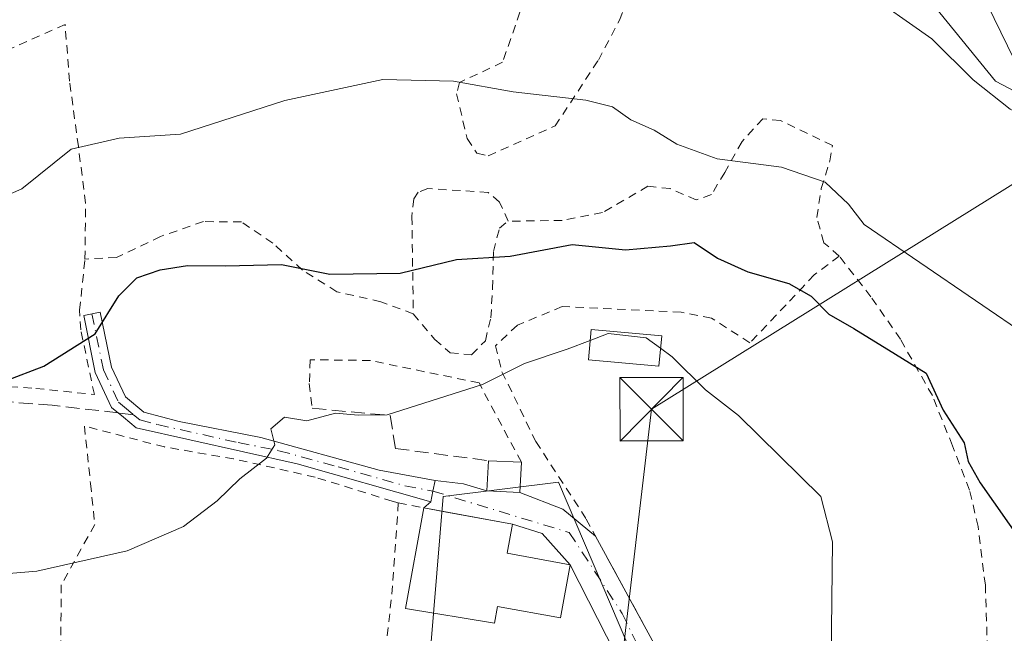
# Model space of a CAD drawing. Units: metres. Extents: x 596627 to 600051, y 4770757 to 4773120.
# Drawn here: x 597930 to 598047, y 4770869 to 4770941 of the extents above; entities that cross this region are included whole.
import ezdxf

# ---------------------------------------------------------------- set-up
doc = ezdxf.new("R2010")
doc.units = ezdxf.units.M
doc.header["$MEASUREMENT"] = 0
for name, pattern in [('DGN Style 2', [1.6480167562047852, 0.988810053722871, -0.6592067024819142]), ('DGN Style 3', [2.307223458686699, 1.648016756204785, -0.6592067024819142]), ('DGN Style 4', [2.6384748266838614, 1.318413404963828, -0.6592067024819142, 0.001648016756204785, -0.6592067024819142])]:
    doc.linetypes.add(name, pattern=pattern)
for name, color, linetype, lineweight in [('Alambrada', 7, 'DGN Style 2', 0), ('Arbolado forestal CxS', 92, 'Continuous', 0), ('Camino Cxs', 7, 'Continuous', 0), ('Camino eje', 30, 'DGN Style 4', 13), ('Corriente natural Cxs', 4, 'Continuous', 13), ('Curva de nivel maestra', 30, 'Continuous', 30), ('Curva de nivel normal', 30, 'Continuous', 0), ('Edificación Cxs', 1, 'Continuous', 13), ('Edificación ligera Cxs', 1, 'Continuous', 0), ('Muro lineal', 1, 'DGN Style 3', 13), ('Núcleo urbano CxS', 7, 'Continuous', 0), ('Prado CxS', 92, 'Continuous', 0), ('Senda', 7, 'DGN Style 3', 0), ('Senda no paivmentada conexión', 7, 'DGN Style 3', 0), ('Tendido', 6, 'Continuous', 0), ('Torre de tendido puntual', 7, 'Continuous', 0), ('Vía urbana Cxs', 4, 'Continuous', 0), ('Vía urbana eje', 4, 'DGN Style 4', 0)]:
    doc.layers.add(name, color=color, linetype=linetype, lineweight=lineweight)

# ---------------------------------------------------------------- blocks, each defined once
blk = doc.blocks.new('*U11')
at = {"layer": 'Arbolado forestal CxS', "color": 92, "linetype": 'Continuous', "lineweight": 0}
blk.add_polyline3d([(598101.5033, 4770942.9341, 483.1931999999942), (598101.5028999997, 4770909.313200001, 488.710699999996), (598069.5900999998, 4770921.5329, 489.0341000000044), (598045.8797000004, 4770934.025, 489.3269), (598036.1715000002, 4770945.962900001, 486.7388000000064)], dxfattribs=at)
blk = doc.blocks.new('*U12')
at = {"layer": 'Prado CxS', "color": 92, "linetype": 'Continuous', "lineweight": 0}
for points in [[(598732.9978, 4770787.155400001, 440.0929999999935), (598044.7742999997, 4770777.2391, 508.7902000000031), (598046.4181000004, 4770789.828299999, 508.4956999999995), (598040.0904999999, 4770805.716700001, 507.332899999994), (598024.2467, 4770801.149499999, 511.8929999999964), (598009.3375000004, 4770823.6525, 511.5390999999945), (598013.7852999996, 4770840.491900001, 509.4073000000063), (597994.1747000003, 4770886.534499999, 507.0050999999949), (597980.5321000004, 4770884.829100001, 506.9250999999931), (597976.8157000003, 4770839.9135, 512.5586999999941), (597971.6096999999, 4770834.0601, 513.8959999999934), (597958.6007000003, 4770839.265699999, 513.5864000000003), (597937.7846999997, 4770843.816500001, 514.820000000007), (597929.3306999998, 4770844.467499999, 515.6447999999946)], [(598036.1715000002, 4770945.962900001, 486.7388000000064), (598045.8797000004, 4770934.025, 489.3269), (598069.5900999998, 4770921.5329, 489.0341000000044), (598101.5028999997, 4770909.313200001, 488.710699999996), (598101.5033, 4770942.9341, 483.1931999999942)]]:
    blk.add_polyline3d(points, dxfattribs=at)
blk = doc.blocks.new('*U30')
at = {"layer": 'Vía urbana Cxs', "color": 4, "linetype": 'Continuous', "lineweight": 0}
blk.add_polyline3d([(598002.0201000003, 4770864.030099999, 511.6812000000064), (597995.5500999996, 4770876.7501, 509.5102999999945), (597992.2175000003, 4770880.460200001, 509.3540999999968), (597988.7200999996, 4770881.5601, 510.7437999999966), (597981.3331000004, 4770882.905099999, 511.5338000000047), (597978.2301000003, 4770883.470100001, 509.1987999999984), (597979.0401, 4770884.210100001, 509.2054000000062), (597979.3000999996, 4770885.465100001, 508.5026000000071), (597979.5601000005, 4770886.720100001, 507.7314000000042), (597982.9305999996, 4770886.334000001, 508.8945999999996), (597985.7001, 4770885.4901, 509.6450000000041), (597989.6101000002, 4770885.3101, 508.9116000000067), (597994.6781000001, 4770883.317700001, 507.8625999999931), (597998.5553000001, 4770880.1361, 508.0715000000055), (598006.7100999998, 4770865.140100001, 508.946299999996)], dxfattribs=at)
blk = doc.blocks.new('5TTEND')
at = {"layer": 'Corriente natural Cxs', "color": 7, "linetype": 'Continuous', "lineweight": 0}
for p, q in [((-0.375, 0.3754), (0.375, -0.3746)), ((0.3720000000000001, 0.3784000000000001), (-0.3720000000000001, -0.3776))]:
    blk.add_line(p, q, dxfattribs=at)
at = {"layer": 'Corriente natural Cxs', "color": 7, "linetype": 'Continuous', "lineweight": 0, "flags": 128}
blk.add_lwpolyline([(-0.375, -0.3746), (0.375, -0.3746), (0.375, 0.3754), (-0.375, 0.3754), (-0.3720000000000001, -0.3776)], dxfattribs=at)

msp = doc.modelspace()

# ---------------------------------------------------------------- linework, layer by layer
at = {"layer": 'Alambrada', "color": 7, "linetype": 'DGN Style 2', "lineweight": 0, "extrusion": (-0.9781693915144893, 0.09675445375314633, 0.1839108946830074), "elevation": -123223.4073814768, "flags": 128}
msp.add_lwpolyline([(-4806575.701312975, 23571.80853527058), (-4806564.748599276, 23573.49205113639), (-4806558.86204293, 23573.05184246153)], dxfattribs=at)
at = {"layer": 'Alambrada', "color": 7, "linetype": 'DGN Style 2', "lineweight": 0, "extrusion": (-0.4475717184508068, 0.09188558445503829, 0.8895148094395888), "elevation": 171190.2118485395, "flags": 128}
msp.add_lwpolyline([(-4793669.729041761, -332165.6980673971), (-4793669.729041761, -332162.2321491982)], dxfattribs=at)
at = {"layer": 'Alambrada', "color": 7, "linetype": 'DGN Style 2', "lineweight": 0}
for points in [[(597985.8300999999, 4770925.1501, 497.7739000000002), (597993.7600999996, 4770928.700099999, 496.2939000000042), (597998.8901000004, 4770936.5001, 493.7505999999995), (598001.3800999997, 4770941.2301, 492.6762000000017), (598003.9401000004, 4770947.670100001, 492.5942000000068), (598006.3701, 4770955.300100001, 489.8084999999992), (598000.5701000001, 4770957.610099999, 489.2568000000028), (597999.1700999998, 4770955.340100001, 490.6782999999996), (597994.4801000003, 4770956.190099999, 490.132500000007), (597987.5500999996, 4770936.2501, 494.2010000000009), (597982.4600999998, 4770933.870100001, 495.075800000006), (597982.1001000004, 4770932.5101, 495.4380999999995), (597983.3501000004, 4770927.2301, 497.2035999999935), (597984.5100999996, 4770925.4801, 497.6554000000033), (597985.8300999999, 4770925.1501, 497.7739000000002)], [(597938.1201, 4770912.940099999, 500.7185000000027), (597938.1901000004, 4770919.5601, 498.305600000007), (597937.3400999998, 4770926.270099999, 496.8338999999978), (597936.3000999996, 4770934.0001, 496.5590999999986), (597935.7600999996, 4770940.710100001, 493.9603999999963), (597920.1601, 4770933.7601, 492.0397999999987), (597913.3901000004, 4770929.920100001, 495.2646999999997), (597909.0701000001, 4770927.2401, 494.7997999999934), (597906.1201, 4770925.420100001, 493.0372000000062), (597900.3901000004, 4770921.2401, 491.5054999999993), (597893.6401000004, 4770915.9301, 491.9094999999944), (597887.2100999998, 4770912.620100001, 491.7508999999991), (597871.3601000002, 4770906.350099999, 492.8816999999981), (597872.9600999998, 4770899.790100001, 496.1021999999939), (597874.9001000002, 4770896.210100001, 498.3245000000024), (597889.6700999998, 4770896.590100001, 498.4064999999973), (597909.9101, 4770898.0701, 498.7344000000012), (597912.4200999998, 4770898.0601, 498.8819999999978), (597925.9001000002, 4770898.0101, 499.8271999999997), (597932.3000999996, 4770897.630100001, 500.5356999999931), (597939.2301000003, 4770896.9001, 501.3398000000016), (597937.6201, 4770904.550100001, 500.0547999999981), (597937.4801000003, 4770906.880100001, 499.9538999999932), (597938.1201, 4770912.940099999, 500.7185000000027)], [(598027.3901000004, 4770913.290100001, 498.2038999999932), (598025.5800999999, 4770914.880100001, 498.0409000000073), (598024.7401000002, 4770917.880100001, 497.1965999999957), (598025.2701000003, 4770921.290100001, 495.9260000000068), (598026.3000999996, 4770924.5601, 494.6607999999979), (598026.6001000004, 4770926.380100001, 494.0463000000018), (598020.4600999998, 4770929.350099999, 494.0301999999938), (598018.3701, 4770929.5601, 494.1377999999968), (598015.8901000004, 4770926.860099999, 495.1230000000069), (598013.8501000004, 4770923.210100001, 497.1073999999935), (598012.2701000003, 4770920.5701, 498.7360000000045), (598010.4600999998, 4770919.940099999, 499.8849000000046), (598007.3701, 4770921.290100001, 500.812699999995), (598004.7600999996, 4770921.5601, 499.3968000000023), (597999.3701, 4770918.440099999, 499.3898999999947), (597994.6201, 4770917.5101, 499.3445000000065), (597988.2100999998, 4770917.4301, 499.7627000000066)], [(597988.2100999998, 4770917.4301, 499.7627000000066), (597987.1901000004, 4770919.690099999, 499.0611000000063), (597985.8501000004, 4770920.8301, 498.7225999999937), (597978.7100999998, 4770921.300100001, 498.3665000000037), (597977.5701000001, 4770920.850099999, 498.4140999999945), (597977.0301000001, 4770920.090100001, 498.5917999999947), (597976.8201000001, 4770918.0001, 499.2295000000013), (597976.9801000003, 4770906.460100001, 508.5377000000008)], [(597976.9801000003, 4770906.460100001, 508.5377000000008), (597973.1401000004, 4770907.890100001, 508.5607000000019), (597967.9200999998, 4770909.0701, 502.7639999999956), (597963.8701, 4770911.630100001, 500.2146000000066), (597960.3400999998, 4770914.840100001, 498.9526000000042), (597956.6501000002, 4770917.340100001, 498.354800000001), (597952.1401000004, 4770917.380100001, 498.0752999999968), (597947.0701000001, 4770915.620100001, 498.162599999996), (597941.8701, 4770913.140100001, 499.2648999999947), (597938.1201, 4770912.940099999, 500.7185000000027)], [(597976.9801000003, 4770906.460100001, 508.5377000000008), (597979.5301000001, 4770903.420100001, 506.8800000000047), (597981.3400999998, 4770901.840100001, 506.9180999999954), (597983.8901000004, 4770901.5801, 506.9174000000058), (597985.5100999996, 4770903.270099999, 506.7755999999936), (597986.1700999998, 4770906.0001, 506.2041000000027), (597986.3501000004, 4770909.460100001, 504.3362000000052), (597986.4801000003, 4770913.840100001, 501.3129000000045), (597987.1801000005, 4770916.590100001, 500.1821000000054), (597988.2100999998, 4770917.4301, 499.7627000000066)], [(598027.3901000004, 4770913.290100001, 498.2038999999932), (598024.4401000004, 4770911.0801, 499.6735000000045), (598021.1001000004, 4770907.5101, 501.7739000000002), (598016.8201000001, 4770903.020099999, 503.7036999999983), (598012.2600999996, 4770905.950099999, 507.8200999999972), (598008.6901000004, 4770906.6501, 509.6916000000056), (597994.6201, 4770907.3101, 506.4646999999969), (597989.3000999996, 4770905.110099999, 505.9599000000017), (597986.7100999998, 4770902.6801, 506.5807999999961), (597987.4801000003, 4770899.600099999, 505.9339000000036), (597991.4801000003, 4770891.3301, 506.9293999999937), (597997.4600999998, 4770882.1501, 507.726999999999), (598006.7100999998, 4770865.140100001, 508.946299999996), (598009.3901000004, 4770859.210100001, 508.6765000000014), (598010.8501000004, 4770854.1601, 508.9256000000024), (598014.3701, 4770851.0701, 510.9171000000061), (598039.0701000001, 4770835.390100001, 512.1533000000054), (598045.8501000004, 4770830.170100001, 504.4492000000028), (598051.6401000004, 4770830.1601, 500.0819999999949)], [(598060.7001, 4770850.140100001, 497.6524000000064), (598045.3201000001, 4770855.2401, 500.9780000000028), (598044.6901000004, 4770874.3201, 503.2017000000051), (598043.8400999998, 4770881.2601, 504.0114999999933), (598042.8300999999, 4770885.590100001, 503.472299999994), (598040.8000999996, 4770890.840100001, 501.563599999994), (598038.4200999998, 4770896.770099999, 500.4603999999963), (598034.6401000004, 4770903.440099999, 500.0288), (598031.1501000002, 4770908.4801, 499.2458000000043), (598027.3901000004, 4770913.290100001, 498.2038999999932)], [(597989.7701000003, 4770888.880100001, 507.8251000000019), (597984.7600999996, 4770898.270099999, 505.638300000006), (597971.9001000002, 4770900.9301, 504.7045000000071), (597964.7901, 4770901.020099999, 503.2927999999956), (597964.6700999998, 4770898.210100001, 503.8901000000042), (597965.0301000001, 4770895.270099999, 504.641300000003)], [(597975.2100999998, 4770884.090100001, 507.6152000000002), (597974.5000999998, 4770884.2601, 507.3083999999944), (597965.3701, 4770887.110099999, 505.8123999999953), (597955.7100999998, 4770889.290100001, 504.8687999999966), (597947.5301000001, 4770890.690099999, 503.749100000001), (597938.0500999996, 4770893.1601, 502.0574999999953), (597938.7801000001, 4770886.370100001, 503.3843999999954), (597939.2801000001, 4770881.5101, 504.2108000000007), (597935.3201000001, 4770874.350099999, 506.1192000000011), (597935.2301000003, 4770864.0001, 509.6833000000043)]]:
    msp.add_polyline3d(points, dxfattribs=at)
at = {"layer": 'Arbolado forestal CxS', "color": 92, "linetype": 'Continuous', "lineweight": 0}
msp.add_polyline3d([(598091.9101, 4770964.770099999, 479.4698000000063), (598101.5033, 4770942.9341, 483.1931999999942), (598101.5028999997, 4770909.313200001, 488.710699999996), (598069.5900999998, 4770921.5329, 489.0341000000044), (598045.8797000004, 4770934.025, 489.3269), (598036.1715000002, 4770945.962900001, 486.7388000000064), (598025.2688999996, 4770959.872500001, 483.6582999999956), (598005.2622999996, 4770979.610500001, 484.0769), (598020.8359000003, 4771006.9057, 465.4481999999989), (598021.8409000002, 4771031.256800001, 458.1607999999979), (598013.3531, 4771041.862500001, 458.0767000000051), (597983.6111000003, 4771003.215100001, 480.3815999999933), (597954.0878999997, 4770991.8356, 481.6440000000002), (597912.1199000003, 4770954.693700001, 484.5334000000003), (597871.2015000005, 4770936.4155, 481.5684000000037), (597833.8359000003, 4770926.982200001, 484.1753999999929), (597824.6881999997, 4770921.568200001, 487.718200000003), (597808.5116999998, 4770915.7894, 489.1631999999955), (597782.3109999998, 4770914.2576, 487.4000999999989)], dxfattribs=at)
at = {"layer": 'Camino Cxs', "color": 7, "linetype": 'Continuous', "lineweight": 0, "extrusion": (0.9792070062296944, -0.202863596908561, 1.049245257972746e-08), "elevation": -382293.4656453751, "flags": 128}
msp.add_lwpolyline([(4792993.986689812, 507.7354111960641), (4792992.705040484, 508.506611196067), (4792991.423391156, 509.2094111960661)], dxfattribs=at)
at = {"layer": 'Camino Cxs', "color": 7, "linetype": 'Continuous', "lineweight": 0}
msp.add_polyline3d([(597979.5601000005, 4770886.720100001, 507.7314000000042), (597979.3000999996, 4770885.465100001, 508.5026000000071), (597979.0401, 4770884.210100001, 509.2054000000062), (597963.2401000002, 4770888.700099999, 505.4830999999977), (597944.1700999998, 4770892.960100001, 502.6061999999947), (597942.6801000005, 4770894.200099999, 502.0204999999987), (597941.2801000001, 4770895.370100001, 501.7214999999997), (597939.3400999998, 4770899.5001, 500.8349000000017), (597937.9700999996, 4770906.270099999, 499.9645000000019), (597939.9301000005, 4770906.670100001, 499.8512000000047), (597941.2500999998, 4770900.140100001, 500.8122000000003), (597942.9001000002, 4770896.620100001, 501.5911999999954), (597945.0800999999, 4770894.8101, 502.3571999999986), (597949.2701000003, 4770893.720100001, 503.4535999999935), (597958.9301000005, 4770891.800100001, 504.6726000000053), (597972.9301000005, 4770887.960100001, 506.3209000000061)], close=True, dxfattribs=at)
msp.add_polyline3d([(597979.0401, 4770884.210100001, 509.2054000000062), (597963.2401000002, 4770888.700099999, 505.4830999999977), (597944.1700999998, 4770892.960100001, 502.6061999999947), (597942.6801000005, 4770894.200099999, 502.0204999999987), (597941.2801000001, 4770895.370100001, 501.7214999999997), (597939.3400999998, 4770899.5001, 500.8349000000017), (597937.9700999996, 4770906.270099999, 499.9645000000019), (597939.9301000005, 4770906.670100001, 499.8512000000047), (597941.2500999998, 4770900.140100001, 500.8122000000003), (597942.9001000002, 4770896.620100001, 501.5911999999954), (597945.0800999999, 4770894.8101, 502.3571999999986), (597949.2701000003, 4770893.720100001, 503.4535999999935), (597958.9301000005, 4770891.800100001, 504.6726000000053), (597972.9301000005, 4770887.960100001, 506.3209000000061), (597979.5601000005, 4770886.720100001, 507.7314000000042)], dxfattribs=at)
at = {"layer": 'Camino eje', "color": 30, "linetype": 'DGN Style 4', "lineweight": 13}
for points in [[(597938.9501, 4770906.470100001, 499.9128999999957), (597940.2950999998, 4770899.8201, 500.8227000000043), (597942.0900999998, 4770895.995100001, 501.633799999996), (597942.7901, 4770895.4101, 501.8090999999986), (597943.8800999997, 4770894.505100001, 502.1978999999993)], [(597943.8800999997, 4770894.505100001, 502.1978999999993), (597944.6250999998, 4770893.8851, 502.4921000000032), (597946.7200999996, 4770893.340100001, 503.0939999999973), (597956.2550999997, 4770891.210100001, 504.5993000000017), (597961.0850999998, 4770890.2501, 505.0889000000025), (597968.0850999998, 4770888.3301, 505.9269999999961), (597975.9851000002, 4770886.085100001, 507.1842000000034), (597979.3000999996, 4770885.465100001, 508.5026000000071)]]:
    msp.add_polyline3d(points, dxfattribs=at)
at = {"layer": 'Curva de nivel maestra', "color": 30, "linetype": 'Continuous', "lineweight": 30, "elevation": 500, "flags": 128}
msp.add_lwpolyline([(597924.1299999999, 4770896.780099999), (597933.25, 4770900.2601), (597939.3399999999, 4770904.0701), (597942.1100000005, 4770908.590100001), (597944.25, 4770910.710100001), (597947.0199999996, 4770911.6501), (597950.25, 4770912.1601), (597954.7599999999, 4770912.140100001), (597961.3700000001, 4770912.280099999), (597967.0899999999, 4770911.140100001), (597975.4400000004, 4770911.2601), (597982.1100000005, 4770912.9001), (597988.4400000004, 4770913.280099999), (597995.7800000003, 4770914.6501), (598002.1100000005, 4770914.040100001), (598007.4400000004, 4770914.4901), (598010.2400000002, 4770914.9101), (598012.9800000006, 4770913.050100001), (598016.5800000001, 4770911.4101), (598021.4400000004, 4770910.040100001), (598024.0800000001, 4770908.540100001), (598026.1799999997, 4770906.420100001), (598029.1299999999, 4770904.7301), (598034.0499999998, 4770901.6601), (598037.7000000002, 4770899.4301), (598039.7000000002, 4770895.050100001), (598042.1799999997, 4770891.1601), (598042.6600000003, 4770888.9801), (598044.0800000001, 4770886.4301), (598049.0800000001, 4770879.3101)], dxfattribs=at)
at = {"layer": 'Curva de nivel normal', "color": 30, "linetype": 'Continuous', "lineweight": 0, "flags": 128}
for points, elevation in [([(598129.25, 4770937.529999999), (598112.7999999998, 4770922.75), (598106.4299999997, 4770914.890000001), (598103.7699999996, 4770909.119999999), (598100.4699999997, 4770906.08), (598099.25, 4770901.83), (598099.4299999997, 4770896.16), (598098.3200000003, 4770892.699999999), (598097.75, 4770892.480000001), (598096.6900000004, 4770894.59), (598093.8600000005, 4770899.77), (598092.25, 4770902.980000001), (598089.6600000003, 4770905.390000001), (598083.5800000001, 4770909.310000001), (598075.2400000002, 4770915.039999999), (598068.2400000002, 4770919.600000001), (598061.8200000003, 4770924.609999999), (598055.0800000001, 4770928.100000001), (598051.5300000003, 4770928.91), (598047.6399999997, 4770930.689999999), (598043.2400000002, 4770934.15), (598038.3600000005, 4770939.01), (598030.0199999996, 4770944.9)], 490), ([(597922.0899999999, 4770917.52), (597930.6600000003, 4770921.25), (597936.4800000006, 4770925.949999999), (597942.1600000003, 4770927.27), (597949.4400000004, 4770927.74), (597961.7599999999, 4770931.720000001), (597973.3799999999, 4770934.220000001), (597981.7300000006, 4770934.02), (597988.7999999998, 4770932.75), (597997.3899999997, 4770931.77), (598000.5700000003, 4770930.960000001), (598002.7199999997, 4770929.439999999), (598005.4900000002, 4770928.210000001), (598008.1799999997, 4770926.529999999), (598012.9299999997, 4770924.810000001), (598020.5700000003, 4770923.810000001), (598025.7400000002, 4770922.029999999), (598028.5, 4770919.439999999), (598030.3399999999, 4770917.039999999), (598050.1100000005, 4770903.529999999)], 495), ([(597997.9271, 4770903.308499999), (598000.0599999996, 4770904.109999999), (598004.5499999998, 4770903.609999999), (598006.2418000001, 4770902.381100001)], 505), ([(597921.5, 4770875.09), (597932.4400000004, 4770875.970000001), (597943.1100000005, 4770878.4), (597949.7800000003, 4770881.279999999), (597953.7800000003, 4770884.289999999), (597956.4400000004, 4770886.92), (597959.5899999999, 4770889.359999999), (597960.6100000005, 4770890.960000001), (597960.1399999997, 4770892.83), (597961.7400000002, 4770894.230000001), (597964.3799999999, 4770893.800000001), (597967.7800000003, 4770894.680000001), (597970.4400000004, 4770894.470000001), (597973.9000000004, 4770894.5), (597985.1900000004, 4770898.07), (597990.1600000003, 4770900.560000001), (597995.1900000004, 4770902.279999999), (597997.9271, 4770903.308499999)], 505), ([(598006.2418000001, 4770902.381100001), (598007.6200000001, 4770901.380000001), (598011.5800000001, 4770897.439999999), (598015.4900000002, 4770894.41), (598025.2000000002, 4770884.83), (598026.5999999996, 4770879.449999999), (598026.4400000004, 4770865.66), (598026.6900000004, 4770853.16), (598029.0099999999, 4770845.52), (598030.0999999996, 4770841.279999999), (598030.5700000003, 4770838.65), (598032.5300000003, 4770835.59), (598033.9199999999, 4770831.970000001), (598036.1600000003, 4770827.550000001), (598039.0300000003, 4770824.42), (598042.9000000004, 4770818.970000001), (598043.7800000003, 4770814.430000001), (598043.8799999999, 4770808.4), (598046.8799999999, 4770801.100000001), (598048.6100000005, 4770796.230000001), (598050.3499999996, 4770789.210000001), (598050.2165000001, 4770777.317600001)], 505)]:
    msp.add_lwpolyline(points, dxfattribs=dict(at, elevation=elevation))
at = {"layer": 'Edificación Cxs', "color": 1, "linetype": 'Continuous', "lineweight": 13, "elevation": 513.3350999999967, "flags": 128}
msp.add_lwpolyline([(597995.5500999996, 4770876.7501), (597994.4001000002, 4770870.440099999), (597986.9501, 4770871.790100001), (597986.5800999999, 4770869.8201), (597976.0601000005, 4770871.540100001), (597978.2301000003, 4770883.470100001), (597988.7200999996, 4770881.5601), (597988.1001000004, 4770878.120100001)], close=True, dxfattribs=at)
at = {"layer": 'Edificación Cxs', "color": 1, "linetype": 'Continuous', "lineweight": 13}
for points in [[(597995.5500999996, 4770876.7501, 509.5102999999945), (597994.4001000002, 4770870.440099999, 510.866200000004), (597986.9501, 4770871.790100001, 512.8813999999984), (597986.5800999999, 4770869.8201, 513.1686000000045), (597976.0601000005, 4770871.540100001, 510.1146000000008), (597978.2301000003, 4770883.470100001, 509.1987999999984)], [(597978.2301000003, 4770883.470100001, 509.1987999999984), (597988.7200999996, 4770881.5601, 510.7437999999966), (597988.1001000004, 4770878.120100001, 513.3350999999967), (597995.5500999996, 4770876.7501, 509.5102999999945)]]:
    msp.add_polyline3d(points, dxfattribs=at)
at = {"layer": 'Edificación ligera Cxs', "color": 1, "linetype": 'Continuous', "lineweight": 0, "extrusion": (0.008954922795792613, -0.0004133041272443445, 0.999959818461432), "elevation": 3890.928853955958, "flags": 128}
msp.add_lwpolyline([(597957.3453313401, 4770891.075719499), (597961.2454883879, 4770890.895719484)], dxfattribs=at)
at = {"layer": 'Edificación ligera Cxs', "color": 1, "linetype": 'Continuous', "lineweight": 0}
for points in [[(598006.3800999997, 4770903.840100001, 507.5890999999974), (598006.0401, 4770900.2501, 506.7241999999969), (597997.7100999998, 4770901.0101, 505.9020000000019), (597998.0500999996, 4770904.610099999, 506.2828000000009), (598006.3800999997, 4770903.840100001, 507.5890999999974)], [(597989.7701000003, 4770888.880100001, 507.8251000000019), (597989.6101000002, 4770885.3101, 508.9116000000067), (597985.7001, 4770885.4901, 509.6450000000041), (597985.8701, 4770889.0601, 507.8601000000053)]]:
    msp.add_polyline3d(points, dxfattribs=at)
for points in [[(598006.3800999997, 4770903.840100001, 507.5890999999974), (598006.0401, 4770900.2501, 507.5890999999974), (597997.7100999998, 4770901.0101, 507.5890999999974), (597998.0500999996, 4770904.610099999, 507.5890999999974)], [(597989.7701000003, 4770888.880100001, 509.6450000000041), (597989.6101000002, 4770885.3101, 509.6450000000041), (597985.7001, 4770885.4901, 509.6450000000041), (597985.8701, 4770889.0601, 509.6450000000041)]]:
    msp.add_3dface(points, dxfattribs=at)
at = {"layer": 'Muro lineal', "color": 1, "linetype": 'DGN Style 3', "lineweight": 13}
msp.add_polyline3d([(597965.0301000001, 4770895.270099999, 504.641300000003), (597974.2600999996, 4770894.4101, 505.4752000000008), (597974.8701, 4770890.5101, 506.3126000000047), (597985.8701, 4770889.0601, 507.8601000000053)], dxfattribs=at)
at = {"layer": 'Núcleo urbano CxS', "color": 7, "linetype": 'Continuous', "lineweight": 0}
for points in [[(597929.3306999998, 4770844.467499999, 515.6447999999946), (597937.7846999997, 4770843.816500001, 514.820000000007), (597958.6007000003, 4770839.265699999, 513.5864000000003), (597971.6096999999, 4770834.0601, 513.8959999999934), (597976.8157000003, 4770839.9135, 512.5586999999941), (597980.5321000004, 4770884.829100001, 506.9250999999931), (597994.1747000003, 4770886.534499999, 507.0050999999949), (598013.7852999996, 4770840.491900001, 509.4073000000063), (598009.3375000004, 4770823.6525, 511.5390999999945), (598024.2467, 4770801.149499999, 511.8929999999964), (598040.0904999999, 4770805.716700001, 507.332899999994), (598046.4181000004, 4770789.828299999, 508.4956999999995), (598044.7742999997, 4770777.2391, 508.7902000000031), (597760.1968, 4770773.138800001, 514.5213999999978)], [(598044.7742999997, 4770777.239200001, 508.7902000000031), (598046.4181000004, 4770789.828299999, 508.4956999999995), (598040.0904999999, 4770805.716700001, 507.332899999994), (598024.2467, 4770801.149499999, 511.8929999999964), (598009.3375000004, 4770823.6525, 511.5390999999945), (598013.7852999996, 4770840.491900001, 509.4073000000063), (597994.1747000003, 4770886.534499999, 507.0050999999949), (597980.5321000004, 4770884.829100001, 506.9250999999931), (597976.8157000003, 4770839.9135, 512.5586999999941), (597971.6096999999, 4770834.0601, 513.8959999999934), (597958.6007000003, 4770839.265699999, 513.5864000000003), (597937.7846999997, 4770843.816500001, 514.820000000007), (597929.3306999998, 4770844.467499999, 515.6447999999946)]]:
    msp.add_polyline3d(points, dxfattribs=at)
at = {"layer": 'Prado CxS', "color": 92, "linetype": 'Continuous', "lineweight": 0}
for points in [[(598091.9101, 4770964.770099999, 479.4698000000063), (598101.5033, 4770942.9341, 483.1931999999942), (598101.5028999997, 4770909.313200001, 488.710699999996), (598069.5900999998, 4770921.5329, 489.0341000000044), (598045.8797000004, 4770934.025, 489.3269), (598036.1715000002, 4770945.962900001, 486.7388000000064), (598025.2688999996, 4770959.872500001, 483.6582999999956), (598005.2622999996, 4770979.610500001, 484.0769), (598020.8359000003, 4771006.9057, 465.4481999999989), (598021.8409000002, 4771031.256800001, 458.1607999999979), (598013.3531, 4771041.862500001, 458.0767000000051), (597983.6111000003, 4771003.215100001, 480.3815999999933), (597954.0878999997, 4770991.8356, 481.6440000000002), (597912.1199000003, 4770954.693700001, 484.5334000000003), (597871.2015000005, 4770936.4155, 481.5684000000037), (597833.8359000003, 4770926.982200001, 484.1753999999929), (597824.6881999997, 4770921.568200001, 487.718200000003), (597808.5116999998, 4770915.7894, 489.1631999999955), (597782.3109999998, 4770914.2576, 487.4000999999989)], [(598044.7742999997, 4770777.239200001, 508.7902000000031), (598046.4181000004, 4770789.828299999, 508.4956999999995), (598040.0904999999, 4770805.716700001, 507.332899999994), (598024.2467, 4770801.149499999, 511.8929999999964), (598009.3375000004, 4770823.6525, 511.5390999999945), (598013.7852999996, 4770840.491900001, 509.4073000000063), (597994.1747000003, 4770886.534499999, 507.0050999999949), (597980.5321000004, 4770884.829100001, 506.9250999999931), (597976.8157000003, 4770839.9135, 512.5586999999941), (597971.6096999999, 4770834.0601, 513.8959999999934), (597958.6007000003, 4770839.265699999, 513.5864000000003), (597937.7846999997, 4770843.816500001, 514.820000000007), (597929.3306999998, 4770844.467499999, 515.6447999999946)]]:
    msp.add_polyline3d(points, dxfattribs=at)
at = {"layer": 'Senda', "color": 7, "linetype": 'DGN Style 3', "lineweight": 0}
msp.add_polyline3d([(597942.0581999999, 4770894.719799999, 501.872199999998), (597934.2500999998, 4770895.640100001, 501.1628999999957), (597926.6501000002, 4770896.200099999, 500.2976999999955), (597911.2901, 4770896.3101, 499.2957000000025), (597893.6101000002, 4770895.090100001, 498.8396000000066), (597874.5201000003, 4770894.390100001, 500.0590999999986), (597856.4700999996, 4770893.6601, 499.6282999999967), (597847.4301000005, 4770894.120100001, 498.4775999999983), (597842.6201, 4770894.870100001, 498.5405000000028), (597830.9301000005, 4770898.610099999, 499.6469999999972), (597815.5301000001, 4770902.420100001, 499.9762000000047), (597811.3000999996, 4770902.7501, 501.7081000000035), (597806.2500999998, 4770902.360099999, 505.6609000000026), (597802.0800999999, 4770901.4301, 504.9159000000073), (597781.4401000004, 4770895.3301, 494.7114000000002), (597769.9001000002, 4770892.380100001, 494.959400000007), (597762.9851000002, 4770890.8551, 495.1981999999989), (597753.9401000004, 4770887.0601, 493.2783999999957), (597745.1001000004, 4770881.610099999, 491.9584000000032), (597741.5000999998, 4770878.780099999, 491.7019), (597737.1601, 4770873.9901, 491.6843999999983), (597734.4401000004, 4770869.6601, 496.0206000000035)], dxfattribs=at)
at = {"layer": 'Senda no paivmentada conexión', "color": 7, "linetype": 'DGN Style 3', "lineweight": 0, "extrusion": (-0.1736059436629638, 0.02045842024342047, 0.9846026758881146), "elevation": -5707.181443727837, "flags": 128}
msp.add_lwpolyline([(-4808088.252182573, 35018.5957607025), (-4808088.252182572, 35016.73256554652)], dxfattribs=at)
at = {"layer": 'Tendido', "color": 6, "linetype": 'Continuous', "lineweight": 0, "extrusion": (0.03418543303212599, -0.07012241121942137, 0.9969524580506237), "elevation": -313613.4973031908, "flags": 128}
msp.add_lwpolyline([(2628241.603103215, 4014680.726574659), (2628241.603103215, 4014148.644864766)], dxfattribs=at)
at = {"layer": 'Tendido', "color": 6, "linetype": 'Continuous', "lineweight": 0}
msp.add_polyline3d([(597994.8762999997, 4770825.606699999, 514.8291000000027), (598001.4223999997, 4770863.235200001, 512.2682999999961), (598005.1792000001, 4770895.150800001, 507.1579000000056), (598053.5930000005, 4770925.313899999, 492.0679999999993)], dxfattribs=at)
at = {"layer": 'Vía urbana Cxs', "color": 4, "linetype": 'Continuous', "lineweight": 0, "extrusion": (0.9792070062296944, -0.202863596908561, 1.049245257972746e-08), "elevation": -382293.4656453751, "flags": 128}
msp.add_lwpolyline([(4792993.986689812, 507.7354111960641), (4792992.705040484, 508.506611196067), (4792991.423391156, 509.2094111960661)], dxfattribs=at)
at = {"layer": 'Vía urbana Cxs', "color": 4, "linetype": 'Continuous', "lineweight": 0, "extrusion": (-0.3413371904529018, -0.3415168439846319, 0.8757026708241196), "elevation": -1833006.216906499, "flags": 128}
msp.add_lwpolyline([(-2949692.05506079, 3325408.981946204), (-2949689.398188348, 3325411.390972256), (-2949686.842770565, 3325412.94507572)], dxfattribs=at)
at = {"layer": 'Vía urbana Cxs', "color": 4, "linetype": 'Continuous', "lineweight": 0, "extrusion": (0.1839720484606657, -0.008469301463249215, 0.9828949874314709), "elevation": 70107.51425115344, "flags": 128}
msp.add_lwpolyline([(4793337.682566068, -371395.0918449421), (4793337.682566068, -371399.0741025382)], dxfattribs=at)
at = {"layer": 'Vía urbana Cxs', "color": 4, "linetype": 'Continuous', "lineweight": 0, "extrusion": (-0.00444122561896196, -0.004057415999481027, 0.999981906281513), "elevation": -21504.0255716447, "flags": 128}
msp.add_lwpolyline([(597974.5940528861, 4770835.489721047), (597975.4040742095, 4770836.229727138)], dxfattribs=at)
at = {"layer": 'Vía urbana Cxs', "color": 4, "linetype": 'Continuous', "lineweight": 0, "extrusion": (0.356422545380049, 0.4867135921740779, 0.797541753350765), "elevation": 2535597.58432174, "flags": 128}
msp.add_lwpolyline([(2336293.893849515, -3351330.214534188), (2336288.627826544, -3351331.953408768), (2336283.619934205, -3351331.607125738)], dxfattribs=at)
at = {"layer": 'Vía urbana Cxs', "color": 4, "linetype": 'Continuous', "lineweight": 0, "extrusion": (0.179132175686747, 0.983825016757457, 5.993488694526624e-06), "elevation": 4800831.654342008, "flags": 128}
msp.add_lwpolyline([(266302.1312361256, 481.9700697640288), (266309.6396842997, 482.7600697640511), (266312.7937030066, 480.4250697640028)], dxfattribs=at)
at = {"layer": 'Vía urbana Cxs', "color": 4, "linetype": 'Continuous', "lineweight": 0, "extrusion": (0.4472952644535886, 0.434691591242639, 0.7816458065520063), "elevation": 2341738.840436918, "flags": 128}
msp.add_lwpolyline([(3004616.246973055, -2933837.813138211), (3004621.230219698, -2933838.063570069), (3004624.456446482, -2933835.835496103)], dxfattribs=at)
at = {"layer": 'Vía urbana Cxs', "color": 4, "linetype": 'Continuous', "lineweight": 0, "extrusion": (-0.06818238435302579, 0.1340463568675458, 0.9886266922729099), "elevation": 599249.6004592326, "flags": 128}
msp.add_lwpolyline([(-2695976.32984562, -3935906.733755886), (-2695976.32984562, -3935921.168855707)], dxfattribs=at)
at = {"layer": 'Vía urbana Cxs', "color": 4, "linetype": 'Continuous', "lineweight": 0}
msp.add_polyline3d([(597998.5553000001, 4770880.1361, 508.0715000000055), (598006.7100999998, 4770865.140100001, 508.946299999996), (598009.3901000004, 4770859.210100001, 508.6765000000014), (598010.2933999998, 4770856.0858, 508.7219999999944), (598010.8501000004, 4770854.1601, 508.9256000000024)], dxfattribs=at)
at = {"layer": 'Vía urbana eje', "color": 4, "linetype": 'DGN Style 4', "lineweight": 0}
msp.add_polyline3d([(597979.3000999996, 4770885.465100001, 508.5026000000071), (597995.4401000004, 4770880.550100001, 508.5004999999946), (598001.7100999998, 4770870.970100001, 508.7532999999967), (598007.7500999998, 4770858.540100001, 509.0862000000052), (598008.5702999998, 4770850.0875, 509.6214999999939), (598008.1142999995, 4770848.339299999, 509.7831000000006)], dxfattribs=at)

# ---------------------------------------------------------------- block references
at = {"layer": 'Arbolado forestal CxS', "color": 92, "linetype": 'Continuous', "lineweight": 0}
msp.add_blockref('*U11', (0, 0), dxfattribs=at)
at = {"layer": 'Prado CxS', "color": 92, "linetype": 'Continuous', "lineweight": 0}
msp.add_blockref('*U12', (0, 0), dxfattribs=at)
at = {"layer": 'Torre de tendido puntual', "color": 7, "linetype": 'Continuous', "lineweight": 0, "xscale": 10, "yscale": 10, "zscale": 10}
msp.add_blockref('5TTEND', (598005.1792000001, 4770895.150800001, 507.1579000000056), dxfattribs=at)
at = {"layer": 'Vía urbana Cxs', "color": 4, "linetype": 'Continuous', "lineweight": 0}
msp.add_blockref('*U30', (0, 0), dxfattribs=at)

doc.saveas('drawing.dxf')
